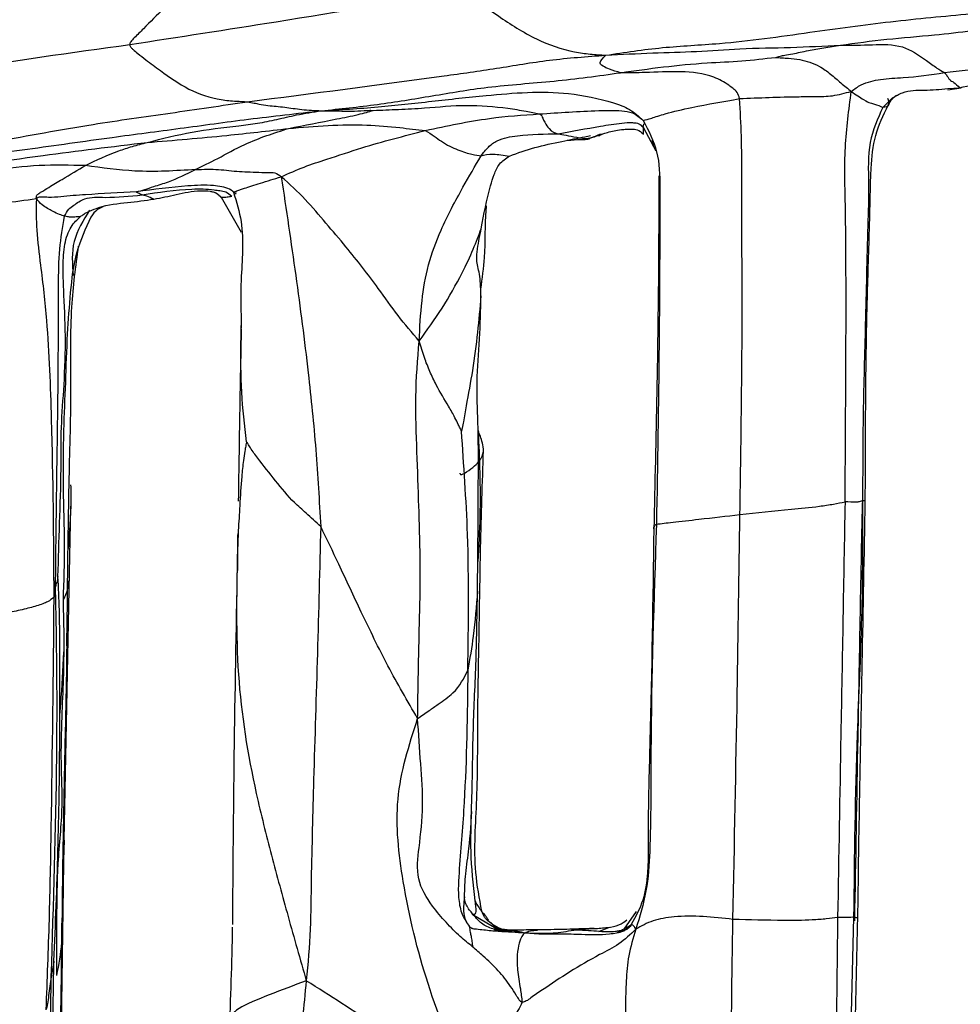
# Model space of a CAD drawing. Units: millimetres. Extents: x -1122 to 1820, y -1231 to 1748.
# Drawn here: x -1 to 25, y 537 to 564 of the extents above; entities that cross this region are included whole.
import ezdxf

# ---------------------------------------------------------------- set-up
doc = ezdxf.new("R2010")
doc.units = ezdxf.units.MM

msp = doc.modelspace()

# ---------------------------------------------------------------- linework, layer by layer
at = {"color": 7, "linetype": 'Continuous', "lineweight": 25}
for p, q in [((24.706, 561.877), (25.026, 561.898)), ((24.709, 561.84), (25.07, 561.9)), ((22.937, 561.365), (23.199, 561.627)), ((16.41, 560.808), (16.746, 560.177)), ((16.639, 560.468), (16.695, 560.325)), ((4.892, 558.913), (5.437, 557.961)), ((22.443, 550.63), (22.385, 550.627)), ((0.614, 541.374), (0.795, 550.485)), ((5.35, 549.733), (5.337, 549.185)), ((5.337, 549.185), (5.338, 548.732)), ((0.685, 546.711), (0.681, 546.467)), ((0.491, 532.393), (0.614, 541.375)), ((0.614, 541.378), (0.556, 539.762)), ((0.556, 539.762), (0.555, 539.42)), ((11.739, 539.357), (12.489, 538.907)), ((16.209, 539.427), (15.873, 538.948)), ((22.139, 539.271), (22.013, 534.436)), ((15.19, 538.886), (15.486, 539.005)), ((15.692, 538.853), (15.749, 538.869))]:
    msp.add_line(p, q, dxfattribs=at)
for points, knots in [([(4.682, 565.333), (4.225, 564.913), (3.568, 564.31), (2.878, 563.612), (2.576, 563.309), (2.447, 563.188), (2.411, 563.128), (2.4, 563.099), (2.4, 563.08), (2.4, 563.071)], [0, 0, 0, 0, 0.568986, 0.817956, 0.928094, 0.973719, 0.98351, 0.992137, 1, 1, 1, 1]), ([(11.511, 564.526), (9.802, 564.244), (6.747, 563.74), (3.729, 563.275), (2.4, 563.071)], [0, 0, 0, 0, 0.559608, 1, 1, 1, 1]), ([(11.511, 564.526), (11.82, 564.303), (12.443, 563.853), (13.419, 563.219), (14.312, 562.898), (14.961, 562.815), (15.241, 562.797), (15.383, 562.787)], [0, 0, 0, 0, 0.277555, 0.558506, 0.803341, 0.899784, 1, 1, 1, 1]), ([(15.383, 562.787), (15.896, 562.865), (16.915, 563.021), (18.775, 563.101), (20.856, 563.403), (23.153, 563.72), (24.609, 563.853), (25.337, 563.919)], [0, 0, 0, 0, 0.15829, 0.31458, 0.56001, 0.780136, 1, 1, 1, 1]), ([(21.78, 563.061), (22.199, 563.119), (23.039, 563.235), (24.599, 563.352), (25.718, 563.502), (26.403, 563.594)], [0, 0, 0, 0, 0.2783437, 0.5585533, 1, 1, 1, 1]), ([(2.4, 563.071), (0.805, 562.847), (-2.043, 562.449), (-4.846, 561.974), (-6.079, 561.766)], [0, 0, 0, 0, 0.5601, 1, 1, 1, 1]), ([(2.4, 563.071), (2.404, 563.058), (2.411, 563.031), (2.444, 562.986), (2.513, 562.919), (2.651, 562.812), (2.894, 562.62), (3.34, 562.289), (3.983, 561.829), (4.727, 561.579), (5.274, 561.535), (5.506, 561.523), (5.605, 561.518)], [0, 0, 0, 0, 0.010248, 0.022388, 0.045289, 0.091468, 0.17167, 0.309342, 0.559394, 0.805775, 0.917037, 1, 1, 1, 1]), ([(15.383, 562.787), (15.81, 562.811), (16.634, 562.856), (17.856, 562.882), (19.11, 562.98), (20.425, 562.993), (21.329, 563.039), (21.78, 563.061)], [0, 0, 0, 0, 0.197904, 0.382109, 0.566519, 0.783633, 1, 1, 1, 1]), ([(20.015, 562.729), (20.034, 562.736), (20.073, 562.749), (20.156, 562.769), (20.289, 562.797), (20.533, 562.834), (20.884, 562.912), (21.324, 562.995), (21.628, 563.039), (21.78, 563.061)], [0, 0, 0, 0, 0.039374, 0.084297, 0.164047, 0.303109, 0.552056, 0.775209, 1, 1, 1, 1]), ([(21.78, 563.061), (22.075, 563.063), (22.661, 563.067), (23.441, 563.105), (24.014, 562.736), (24.391, 562.443), (24.548, 562.351), (24.615, 562.312)], [0, 0, 0, 0, 0.283548, 0.565046, 0.808363, 0.918227, 1, 1, 1, 1]), ([(5.605, 561.518), (7.38, 561.747), (9.619, 562.035), (12.402, 562.423), (13.862, 562.679), (14.869, 562.751), (15.383, 562.787)], [0, 0, 0, 0, 0.556451, 0.702034, 0.847752, 1, 1, 1, 1]), ([(15.783, 562.309), (15.68, 562.338), (15.495, 562.39), (15.239, 562.522), (15.205, 562.604), (15.313, 562.715), (15.383, 562.787)], [0, 0, 0, 0, 0.173864, 0.311002, 0.555451, 1, 1, 1, 1]), ([(15.783, 562.309), (16.171, 562.365), (16.943, 562.475), (18.053, 562.581), (19.082, 562.623), (19.706, 562.694), (20.015, 562.729)], [0, 0, 0, 0, 0.28348, 0.564471, 0.784549, 1, 1, 1, 1]), ([(20.015, 562.729), (20.042, 562.727), (20.098, 562.722), (20.214, 562.714), (20.405, 562.702), (20.745, 562.669), (21.149, 562.541), (21.514, 562.278), (21.801, 562.018), (21.982, 561.875), (22.076, 561.801)], [0, 0, 0, 0, 0.037461, 0.080333, 0.159151, 0.300292, 0.545245, 0.691662, 0.840795, 1, 1, 1, 1]), ([(24.615, 562.312), (25.045, 562.367), (25.687, 562.448), (26.422, 562.462), (26.741, 562.332), (26.929, 562.225), (27.014, 562.101), (27.059, 562.036)], [0, 0, 0, 0, 0.496694, 0.74244, 0.824642, 0.906518, 1, 1, 1, 1]), ([(7.626, 561.272), (8.133, 561.324), (9.124, 561.428), (10.647, 561.677), (12.245, 561.953), (13.958, 562.059), (15.177, 562.226), (15.783, 562.309)], [0, 0, 0, 0, 0.19475, 0.380506, 0.566154, 0.784486, 1, 1, 1, 1]), ([(19.029, 561.603), (19.011, 561.664), (18.979, 561.774), (18.856, 561.88), (18.656, 562.029), (18.197, 562.282), (17.381, 562.36), (16.513, 562.307), (16.005, 562.308), (15.783, 562.309)], [0, 0, 0, 0, 0.049659, 0.090494, 0.130879, 0.253878, 0.502923, 0.783089, 1, 1, 1, 1]), ([(22.076, 561.801), (22.163, 561.867), (22.328, 561.991), (22.609, 562.074), (22.992, 562.16), (23.655, 562.167), (24.24, 562.256), (24.615, 562.312)], [0, 0, 0, 0, 0.116096, 0.218846, 0.321639, 0.56501, 1, 1, 1, 1]), ([(24.615, 562.312), (24.641, 562.283), (24.693, 562.224), (24.73, 562.15), (24.804, 562.076), (24.893, 562.049), (24.974, 561.957), (25.026, 561.898)], [0, 0, 0, 0, 0.084252, 0.172156, 0.310668, 0.558571, 1, 1, 1, 1]), ([(25.026, 561.898), (25.569, 562.03), (26.203, 562.184), (26.858, 562.116), (26.986, 562.076), (27.05, 562.053), (27.121, 561.996), (27.153, 561.932), (27.172, 561.895)], [0, 0, 0, 0, 0.736744, 0.859116, 0.889501, 0.920001, 0.95324, 1, 1, 1, 1]), ([(7.626, 561.272), (8.14, 561.302), (9.133, 561.362), (10.636, 561.532), (12.36, 561.722), (14.044, 561.852), (15.352, 561.575), (16.042, 561.336), (16.282, 561.118), (16.401, 561.011)], [0, 0, 0, 0, 0.177102, 0.342326, 0.50795, 0.756305, 0.894265, 0.947641, 1, 1, 1, 1]), ([(19.029, 561.603), (19.565, 561.627), (20.24, 561.658), (21.091, 561.658), (21.58, 561.665), (21.906, 561.754), (22.076, 561.801)], [0, 0, 0, 0, 0.554675, 0.699172, 0.842848, 1, 1, 1, 1]), ([(21.905, 550.605), (21.921, 552.722), (21.942, 555.394), (21.923, 558.604), (21.871, 560.275), (22.008, 561.298), (22.076, 561.801)], [0, 0, 0, 0, 0.562793, 0.710251, 0.857832, 1, 1, 1, 1]), ([(22.076, 561.801), (22.199, 561.716), (22.433, 561.554), (22.604, 561.479), (22.752, 561.443), (22.861, 561.397), (22.937, 561.365)], [0, 0, 0, 0, 0.201131, 0.384121, 0.568048, 1, 1, 1, 1]), ([(23.084, 561.423), (23.12, 561.489), (23.191, 561.621), (23.275, 561.671), (23.316, 561.695)], [0, 0, 0, 0, 0.507204, 1, 1, 1, 1]), ([(23.199, 561.627), (23.288, 561.678), (23.464, 561.778), (23.763, 561.839), (24.178, 561.827), (24.493, 561.856), (24.706, 561.877)], [0, 0, 0, 0, 0.197043, 0.39197, 0.588601, 1, 1, 1, 1]), ([(-3.863, 560.014), (-2.992, 560.151), (-1.247, 560.426), (1.201, 560.887), (3.512, 561.207), (4.907, 561.415), (5.605, 561.518)], [0, 0, 0, 0, 0.279478, 0.559813, 0.779907, 1, 1, 1, 1]), ([(5.605, 561.518), (5.672, 561.507), (5.793, 561.487), (5.962, 561.442), (6.235, 561.403), (6.601, 561.382), (7.094, 561.296), (7.446, 561.28), (7.626, 561.272)], [0, 0, 0, 0, 0.093232, 0.169788, 0.306438, 0.551153, 0.769508, 1, 1, 1, 1]), ([(9.041, 561.281), (9.27, 561.29), (9.736, 561.309), (10.58, 561.352), (11.58, 561.456), (12.51, 561.376), (13.161, 561.271), (13.449, 561.211), (13.568, 561.186)], [0, 0, 0, 0, 0.153429, 0.311371, 0.561392, 0.808566, 0.920451, 1, 1, 1, 1]), ([(16.401, 561.011), (16.468, 561.027), (16.602, 561.059), (17.071, 561.218), (17.927, 561.41), (18.599, 561.528), (19.029, 561.603)], [0, 0, 0, 0, 0.156321, 0.311947, 0.558832, 1, 1, 1, 1]), ([(19.04, 550.255), (19.073, 552.387), (19.12, 555.456), (19.081, 558.898), (19.094, 560.548), (19.05, 561.261), (19.029, 561.603)], [0, 0, 0, 0, 0.563986, 0.812129, 0.909616, 1, 1, 1, 1]), ([(22.458, 550.63), (22.461, 551.772), (22.465, 553.32), (22.491, 555.199), (22.521, 556.54), (22.575, 557.973), (22.597, 559.481), (22.687, 560.609), (22.952, 561.151), (23.084, 561.423)], [0, 0, 0, 0, 0.31088, 0.42131, 0.502688, 0.693826, 0.836237, 0.918189, 1, 1, 1, 1]), ([(23.066, 561.613), (23.082, 561.552), (23.13, 561.371), (23.014, 561.367), (22.937, 561.365)], [0, 0, 0, 0, 0.332825, 1, 1, 1, 1]), ([(-4.893, 559.49), (-4.149, 559.634), (-2.673, 559.92), (-0.398, 560.218), (1.751, 560.529), (3.772, 560.79), (5.66, 561.053), (6.962, 561.198), (7.626, 561.272)], [0, 0, 0, 0, 0.1881, 0.372912, 0.557804, 0.703127, 0.848458, 1, 1, 1, 1]), ([(2.88, 560.409), (3.284, 560.511), (4.094, 560.717), (5.103, 560.833), (5.885, 560.923), (6.416, 561.034), (6.985, 561.174), (7.399, 561.237), (7.626, 561.272)], [0, 0, 0, 0, 0.272115, 0.545614, 0.652701, 0.759467, 0.868051, 1, 1, 1, 1]), ([(6.733, 560.79), (7.168, 560.876), (7.796, 561), (8.513, 561.139), (8.844, 561.224), (8.98, 561.263), (9.041, 561.281)], [0, 0, 0, 0, 0.569609, 0.820936, 0.919472, 1, 1, 1, 1]), ([(7.626, 561.272), (7.707, 561.272), (7.86, 561.272), (8.135, 561.266), (8.445, 561.257), (8.728, 561.276), (8.916, 561.285), (8.997, 561.284), (9.028, 561.283), (9.037, 561.282), (9.04, 561.281), (9.041, 561.281)], [0, 0, 0, 0, 0.172057, 0.328951, 0.575396, 0.819709, 0.930957, 0.978156, 0.992946, 0.997038, 1, 1, 1, 1]), ([(10.461, 560.733), (11.046, 560.859), (12.09, 561.084), (13.117, 561.155), (13.568, 561.186)], [0, 0, 0, 0, 0.55975, 1, 1, 1, 1]), ([(13.568, 561.186), (14.107, 561.221), (14.752, 561.263), (15.506, 561.287), (15.818, 561.275), (16.134, 561.237), (16.307, 561.09), (16.401, 561.011)], [0, 0, 0, 0, 0.552343, 0.660728, 0.76817, 0.873846, 1, 1, 1, 1]), ([(13.568, 561.186), (13.577, 561.182), (13.594, 561.176), (13.62, 561.156), (13.643, 561.118), (13.667, 561.047), (13.735, 560.92), (13.875, 560.71), (13.999, 560.668), (14.082, 560.641)], [0, 0, 0, 0, 0.016007, 0.030282, 0.059284, 0.121827, 0.247055, 0.498515, 1, 1, 1, 1]), ([(22.937, 561.365), (22.798, 561.053), (22.506, 560.396), (22.561, 559.271), (22.507, 557.625), (22.466, 555.541), (22.388, 553.038), (22.386, 551.43), (22.385, 550.627)], [0, 0, 0, 0, 0.095492, 0.200675, 0.306826, 0.55581, 0.778195, 1, 1, 1, 1]), ([(6.733, 560.79), (7.453, 560.85), (8.49, 560.936), (9.7, 560.822), (10.23, 560.76), (10.461, 560.733)], [0, 0, 0, 0, 0.56192, 0.808973, 1, 1, 1, 1]), ([(14.082, 560.641), (14.466, 560.714), (15.043, 560.824), (15.718, 560.93), (16.036, 560.958), (16.177, 560.944), (16.249, 560.934), (16.333, 560.894), (16.382, 560.84), (16.41, 560.808)], [0, 0, 0, 0, 0.490648, 0.736971, 0.858826, 0.889046, 0.919462, 0.953238, 1, 1, 1, 1]), ([(16.41, 560.808), (16.402, 560.819), (16.391, 560.835), (16.43, 560.909), (16.434, 560.925), (16.435, 560.927)], [0, 0, 0, 0, 0.634462, 0.952562, 1, 1, 1, 1]), ([(16.401, 561.011), (16.547, 560.731), (16.844, 560.16), (16.859, 558.987), (16.852, 557.241), (16.834, 554.167), (16.791, 551.626), (16.764, 549.997)], [0, 0, 0, 0, 0.083834, 0.171171, 0.310221, 0.557869, 1, 1, 1, 1]), ([(2.88, 560.409), (3.605, 560.468), (4.899, 560.574), (6.173, 560.724), (6.733, 560.79)], [0, 0, 0, 0, 0.560654, 1, 1, 1, 1]), ([(4.197, 559.669), (4.389, 559.762), (4.771, 559.949), (5.688, 560.458), (6.336, 560.664), (6.733, 560.79)], [0, 0, 0, 0, 0.280697, 0.559471, 1, 1, 1, 1]), ([(6.534, 559.472), (6.741, 559.565), (7.151, 559.749), (7.893, 559.985), (8.977, 560.355), (9.881, 560.585), (10.461, 560.733)], [0, 0, 0, 0, 0.159579, 0.316179, 0.561664, 1, 1, 1, 1]), ([(10.461, 560.733), (10.543, 560.683), (10.69, 560.592), (10.905, 560.433), (11.127, 560.302), (11.425, 560.169), (11.759, 560.07), (11.907, 560.05), (11.981, 560.04)], [0, 0, 0, 0, 0.143035, 0.256205, 0.380062, 0.502636, 0.75196, 1, 1, 1, 1]), ([(11.981, 560.04), (12.043, 560.124), (12.165, 560.288), (12.494, 560.522), (13.179, 560.636), (13.719, 560.639), (14.082, 560.641)], [0, 0, 0, 0, 0.129617, 0.253819, 0.499314, 1, 1, 1, 1]), ([(12.755, 560.038), (12.983, 560.121), (13.447, 560.289), (14.153, 560.425), (14.675, 560.542), (14.916, 560.586), (14.969, 560.596)], [0, 0, 0, 0, 0.3128052, 0.6367852, 0.9192956, 1, 1, 1, 1]), ([(14.082, 560.641), (14.219, 560.617), (14.41, 560.583), (14.909, 560.49), (15.113, 560.587), (15.215, 560.635)], [0, 0, 0, 0, 0.560331, 0.778684, 1, 1, 1, 1]), ([(14.967, 560.53), (14.988, 560.537), (15.027, 560.55), (15.088, 560.569), (15.163, 560.591), (15.195, 560.597), (15.215, 560.601)], [0, 0, 0, 0, 0.172449, 0.311419, 0.558918, 1, 1, 1, 1]), ([(15.215, 560.635), (15.243, 560.635), (15.3, 560.635), (15.237, 560.604), (15.161, 560.589), (15.418, 560.687), (15.71, 560.752), (15.946, 560.772), (16.089, 560.768), (16.26, 560.769), (16.353, 560.685), (16.406, 560.636)], [0, 0, 0, 0, 0.0919, 0.185522, 0.366977, 0.544536, 0.7308, 0.792449, 0.853855, 0.915299, 1, 1, 1, 1]), ([(16.406, 560.636), (16.406, 560.666), (16.407, 560.719), (16.409, 560.781), (16.41, 560.808)], [0, 0, 0, 0, 0.559323, 1, 1, 1, 1]), ([(-3.342, 559.542), (-2.234, 559.719), (-0.253, 560.035), (1.922, 560.294), (2.88, 560.409)], [0, 0, 0, 0, 0.559596, 1, 1, 1, 1]), ([(1.193, 559.777), (1.492, 559.922), (1.909, 560.124), (2.473, 560.301), (2.743, 560.373), (2.88, 560.409)], [0, 0, 0, 0, 0.555922, 0.774626, 1, 1, 1, 1]), ([(14.328, 560.466), (14.458, 560.476), (14.656, 560.492), (14.834, 560.489), (14.931, 560.509), (14.955, 560.523), (14.967, 560.53)], [0, 0, 0, 0, 0.483614, 0.739744, 0.871194, 1, 1, 1, 1]), ([(10.292, 554.99), (10.312, 555.357), (10.349, 556.057), (10.518, 557.079), (10.905, 558.11), (11.446, 559.124), (11.817, 559.76), (11.981, 560.04)], [0, 0, 0, 0, 0.201938, 0.3852812, 0.5708481, 0.8106946, 1, 1, 1, 1]), ([(11.981, 560.04), (12.074, 560.067), (12.242, 560.114), (12.598, 560.061), (12.755, 560.038)], [0, 0, 0, 0, 0.56085, 1, 1, 1, 1]), ([(11.984, 558.054), (12.059, 558.448), (12.153, 558.944), (12.332, 559.533), (12.463, 559.838), (12.656, 559.97), (12.755, 560.038)], [0, 0, 0, 0, 0.5573615, 0.7039885, 0.8485848, 1, 1, 1, 1]), ([(1.193, 559.777), (0.771, 559.786), (-0.076, 559.805), (-1.558, 559.624), (-2.46, 559.493), (-3.011, 559.413)], [0, 0, 0, 0, 0.27917, 0.559852, 1, 1, 1, 1]), ([(-0.144, 558.869), (-0.145, 558.885), (-0.147, 558.914), (-0.139, 558.951), (-0.122, 558.98), (-0.079, 559.02), (0.033, 559.081), (0.257, 559.224), (0.687, 559.479), (0.99, 559.657), (1.193, 559.777)], [0, 0, 0, 0, 0.025706, 0.045874, 0.062918, 0.078728, 0.140791, 0.264053, 0.508866, 1, 1, 1, 1]), ([(4.197, 559.669), (3.65, 559.634), (2.672, 559.572), (1.645, 559.714), (1.193, 559.777)], [0, 0, 0, 0, 0.559315, 1, 1, 1, 1]), ([(2.588, 559.061), (2.662, 559.081), (2.815, 559.121), (3.104, 559.223), (3.56, 559.355), (3.948, 559.546), (4.197, 559.669)], [0, 0, 0, 0, 0.150399, 0.308423, 0.556803, 1, 1, 1, 1]), ([(4.197, 559.669), (4.415, 559.675), (4.849, 559.688), (5.34, 559.603), (5.843, 559.603), (6.181, 559.582), (6.369, 559.598), (6.477, 559.516), (6.534, 559.472)], [0, 0, 0, 0, 0.277561, 0.555077, 0.798957, 0.863907, 0.928382, 1, 1, 1, 1]), ([(16.827, 559.495), (16.826, 558.765), (16.822, 555.536), (16.748, 552.341), (16.692, 549.868)], [0, 0, 0, 0, 0.226046, 1, 1, 1, 1]), ([(5.302, 558.998), (5.246, 559.048), (5.14, 559.142), (4.91, 559.202), (4.536, 559.253), (3.755, 559.218), (3.054, 559.124), (2.588, 559.061)], [0, 0, 0, 0, 0.0892251, 0.1703134, 0.2527936, 0.5020224, 1, 1, 1, 1]), ([(5.238, 559.052), (5.239, 559.055), (5.241, 559.06), (5.505, 559.15), (5.966, 559.3), (6.34, 559.413), (6.534, 559.472)], [0, 0, 0, 0, 0.226884, 0.469991, 0.724946, 1, 1, 1, 1]), ([(10.292, 554.99), (10.097, 555.219), (9.703, 555.682), (9.085, 556.571), (8.427, 557.412), (7.749, 558.208), (7.188, 558.879), (6.757, 559.27), (6.534, 559.472)], [0, 0, 0, 0, 0.152131, 0.3078443, 0.5530057, 0.6988055, 0.8445956, 1, 1, 1, 1]), ([(6.534, 559.472), (6.668, 558.575), (6.934, 556.794), (7.256, 554.312), (7.489, 552.027), (7.569, 550.627), (7.609, 549.928)], [0, 0, 0, 0, 0.282806, 0.561602, 0.780953, 1, 1, 1, 1]), ([(2.588, 559.061), (2.12, 559.036), (1.418, 558.999), (0.636, 558.94), (0.243, 558.9), (0.053, 558.919), (-0.042, 558.92), (-0.1, 558.907), (-0.129, 558.882), (-0.144, 558.869)], [0, 0, 0, 0, 0.501353, 0.752004, 0.876363, 0.938214, 0.958159, 0.977838, 1, 1, 1, 1]), ([(0.626, 558.394), (0.66, 558.463), (0.722, 558.589), (0.874, 558.693), (1.013, 558.795), (1.282, 558.93), (1.892, 558.888), (2.405, 558.943), (2.736, 558.978)], [0, 0, 0, 0, 0.096675, 0.175375, 0.253774, 0.33014, 0.56886, 1, 1, 1, 1]), ([(2.736, 558.978), (2.701, 558.993), (2.658, 559.012), (2.616, 559.035), (2.585, 559.044), (2.587, 559.055), (2.588, 559.061)], [0, 0, 0, 0, 0.547911, 0.691578, 0.83511, 1, 1, 1, 1]), ([(2.736, 558.978), (3.187, 559.048), (3.835, 559.147), (4.556, 559.143), (4.861, 559.091), (5.039, 559.073), (5.131, 558.988), (5.181, 558.941)], [0, 0, 0, 0, 0.551135, 0.792908, 0.856316, 0.919954, 1, 1, 1, 1]), ([(3.057, 558.86), (2.99, 558.89), (2.869, 558.943), (2.777, 558.967), (2.736, 558.978)], [0, 0, 0, 0, 0.558428, 1, 1, 1, 1]), ([(3.057, 558.86), (3.259, 558.9), (3.663, 558.981), (4.164, 559.103), (4.533, 559.089), (4.679, 559.061), (4.792, 559.021), (4.854, 558.955), (4.892, 558.913)], [0, 0, 0, 0, 0.3635433, 0.7251241, 0.8442254, 0.8838317, 0.9275508, 1, 1, 1, 1]), ([(4.903, 558.894), (4.874, 558.925), (4.816, 558.985), (4.757, 559.021), (4.728, 559.039)], [0, 0, 0, 0, 0.502671, 1, 1, 1, 1]), ([(5.314, 559.049), (5.315, 559.051), (5.322, 559.072), (5.2, 559.035), (5.236, 559.052), (5.238, 559.052)], [0, 0, 0, 0, 0.065428, 0.956776, 1, 1, 1, 1]), ([(5.231, 559.051), (5.312, 558.785), (5.547, 558.015), (5.412, 556.727), (5.433, 555.783), (5.442, 555.351)], [0, 0, 0, 0, 0.221342, 0.642804, 1, 1, 1, 1]), ([(-0.144, 558.869), (-0.447, 558.826), (-1.047, 558.741), (-1.965, 558.65), (-2.615, 558.5), (-3.013, 558.408)], [0, 0, 0, 0, 0.28436, 0.562547, 1, 1, 1, 1]), ([(-0.144, 558.869), (-0.148, 558.585), (-0.156, 557.996), (-0.001, 556.879), (0.184, 555.154), (0.301, 552.159), (0.319, 549.621), (0.331, 547.995)], [0, 0, 0, 0, 0.081877, 0.17005, 0.308959, 0.557135, 1, 1, 1, 1]), ([(0.626, 558.394), (0.536, 558.424), (0.423, 558.461), (0.162, 558.605), (0.001, 558.705), (-0.093, 558.812), (-0.144, 558.869)], [0, 0, 0, 0, 0.546018, 0.689241, 0.832923, 1, 1, 1, 1]), ([(1.059, 558.385), (1.086, 558.408), (1.131, 558.445), (1.223, 558.494), (1.357, 558.557), (1.731, 558.71), (2.355, 558.763), (2.824, 558.828), (3.057, 558.86)], [0, 0, 0, 0, 0.071326, 0.115509, 0.154946, 0.272921, 0.638322, 1, 1, 1, 1]), ([(4.892, 558.913), (4.948, 558.915), (5.049, 558.917), (5.141, 558.934), (5.181, 558.941)], [0, 0, 0, 0, 0.561523, 1, 1, 1, 1]), ([(1.308, 558.559), (1.135, 558.283), (0.792, 557.737), (0.835, 557.095), (0.857, 556.779)], [0, 0, 0, 0, 0.506234, 1, 1, 1, 1]), ([(1.668, 558.651), (1.618, 558.63), (1.481, 558.573), (1.396, 558.45), (1.342, 558.371)], [0, 0, 0, 0, 0.3623475, 1, 1, 1, 1]), ([(12.122, 558.683), (12.118, 558.639), (12.076, 558.195), (12.105, 557.431), (12.007, 556.697), (11.968, 556.409)], [0, 0, 0, 0, 0.061855, 0.631515, 1, 1, 1, 1]), ([(0.379, 548.29), (0.389, 549.242), (0.409, 551.145), (0.456, 553.876), (0.459, 555.995), (0.465, 557.473), (0.574, 558.097), (0.626, 558.394)], [0, 0, 0, 0, 0.282611, 0.564728, 0.813639, 0.911244, 1, 1, 1, 1]), ([(0.443, 548.565), (0.459, 549.052), (0.489, 550.026), (0.539, 551.389), (0.522, 552.644), (0.624, 553.843), (0.664, 555.156), (0.61, 556.184), (0.576, 556.995), (0.605, 557.643), (0.789, 558.144), (0.968, 558.304), (1.059, 558.385)], [0, 0, 0, 0, 0.142035, 0.284169, 0.393701, 0.506367, 0.634021, 0.765575, 0.830922, 0.888477, 0.943235, 1, 1, 1, 1]), ([(1.342, 558.371), (1.197, 558.057), (0.894, 557.403), (0.775, 556.308), (0.686, 555.121), (0.649, 553.862), (0.587, 552.463), (0.573, 550.952), (0.635, 549.448), (0.601, 548.432), (0.583, 547.924)], [0, 0, 0, 0, 0.0972737, 0.2026355, 0.3086059, 0.4330039, 0.5565231, 0.7044985, 0.8522995, 1, 1, 1, 1]), ([(1.059, 558.385), (1.006, 558.38), (0.919, 558.373), (0.814, 558.36), (0.702, 558.382), (0.651, 558.39), (0.626, 558.394)], [0, 0, 0, 0, 0.339965, 0.560141, 0.780766, 1, 1, 1, 1]), ([(10.292, 554.99), (10.504, 555.282), (10.925, 555.862), (11.443, 556.78), (11.788, 557.527), (11.918, 557.877), (11.984, 558.054)], [0, 0, 0, 0, 0.285367, 0.565518, 0.77934, 1, 1, 1, 1]), ([(11.977, 556.22), (11.973, 556.358), (11.965, 556.619), (11.927, 556.89), (11.889, 557.018), (11.868, 557.149), (11.862, 557.248), (11.868, 557.378), (11.904, 557.67), (11.948, 557.881), (11.984, 558.054)], [0, 0, 0, 0, 0.180985, 0.342951, 0.521057, 0.581263, 0.634198, 0.684376, 0.741524, 1, 1, 1, 1]), ([(0.707, 548.246), (0.718, 549.243), (0.739, 551.083), (0.821, 553.662), (0.766, 555.806), (0.931, 557.03), (1.005, 557.579)], [0, 0, 0, 0, 0.320135, 0.590387, 0.816165, 1, 1, 1, 1]), ([(11.977, 556.22), (11.92, 555.561), (11.838, 554.616), (11.606, 553.405), (11.514, 552.876), (11.473, 552.655), (11.457, 552.57), (11.45, 552.544), (11.448, 552.536)], [0, 0, 0, 0, 0.573558, 0.823637, 0.934534, 0.979862, 0.993714, 1, 1, 1, 1]), ([(11.883, 548.168), (11.889, 548.686), (11.899, 549.725), (11.908, 551.338), (11.91, 552.651), (11.846, 553.874), (11.957, 555.032), (11.97, 555.827), (11.977, 556.22)], [0, 0, 0, 0, 0.190039, 0.380946, 0.571245, 0.71505, 0.859366, 1, 1, 1, 1]), ([(5.588, 552.242), (5.535, 552.694), (5.43, 553.605), (5.428, 554.741), (5.444, 555.404), (5.45, 555.622)], [0, 0, 0, 0, 0.397107, 0.801473, 1, 1, 1, 1]), ([(5.441, 555.324), (5.428, 554.652), (5.398, 553.065), (5.374, 551.516), (5.361, 550.624)], [0, 0, 0, 0, 0.423719, 1, 1, 1, 1]), ([(10.251, 544.692), (10.261, 545.348), (10.28, 546.639), (10.341, 548.564), (10.292, 550.335), (10.234, 551.969), (10.174, 553.48), (10.252, 554.483), (10.292, 554.99)], [0, 0, 0, 0, 0.191293, 0.376053, 0.561317, 0.706438, 0.851449, 1, 1, 1, 1]), ([(11.448, 552.536), (11.447, 552.537), (11.446, 552.538), (11.443, 552.542), (11.438, 552.55), (11.426, 552.574), (11.4, 552.631), (11.35, 552.742), (11.251, 552.941), (11.049, 553.291), (10.796, 553.708), (10.58, 554.157), (10.424, 554.558), (10.338, 554.839), (10.292, 554.99)], [0, 0, 0, 0, 0.0011682, 0.0027854, 0.0062199, 0.0148037, 0.0360896, 0.082016, 0.1618974, 0.2973991, 0.540065, 0.6861919, 0.8314387, 1, 1, 1, 1]), ([(11.406, 551.382), (11.406, 551.378), (11.408, 551.371), (11.412, 551.361), (11.419, 551.353), (11.43, 551.348), (11.445, 551.348), (11.476, 551.355), (11.684, 551.475), (12.102, 551.824), (12.025, 552.241), (11.942, 552.445), (11.901, 552.547)], [0, 0, 0, 0, 0.003105, 0.005703, 0.008037, 0.011593, 0.015772, 0.020803, 0.040538, 0.229442, 0.613724, 1, 1, 1, 1]), ([(11.619, 546.009), (11.637, 547.25), (11.662, 548.977), (11.543, 551.137), (11.479, 552.073), (11.448, 552.536)], [0, 0, 0, 0, 0.562622, 0.78334, 1, 1, 1, 1]), ([(11.901, 552.547), (11.934, 551.779), (11.984, 550.617), (11.915, 549.389), (11.891, 548.972)], [0, 0, 0, 0, 0.660325, 1, 1, 1, 1]), ([(5.588, 552.242), (5.584, 552.226), (5.575, 552.188), (5.559, 552.101), (5.533, 551.947), (5.493, 551.67), (5.44, 551.18), (5.405, 550.527), (5.359, 549.82), (5.344, 549.396), (5.337, 549.185)], [0, 0, 0, 0, 0.01657, 0.038292, 0.084243, 0.165032, 0.304516, 0.556032, 0.779559, 1, 1, 1, 1]), ([(7.609, 549.928), (7.478, 550.051), (7.242, 550.273), (6.798, 550.649), (6.381, 551.181), (5.971, 551.684), (5.724, 552.021), (5.636, 552.165), (5.602, 552.222), (5.591, 552.238), (5.588, 552.242)], [0, 0, 0, 0, 0.176078, 0.315275, 0.567136, 0.817073, 0.929711, 0.977851, 0.992929, 1, 1, 1, 1]), ([(12.003, 539.433), (11.937, 539.785), (11.75, 540.782), (11.901, 542.587), (11.88, 544.741), (11.933, 547.025), (11.963, 549.457), (12.018, 551.12), (12.048, 551.996)], [0, 0, 0, 0, 0.086864, 0.246014, 0.424438, 0.599386, 0.788806, 1, 1, 1, 1]), ([(0.785, 551.066), (0.786, 551.06), (0.79, 551.047), (0.793, 551.009), (0.796, 550.943), (0.798, 550.815), (0.798, 550.582), (0.786, 550.17), (0.745, 549.735), (0.729, 549.428), (0.724, 549.332)], [0, 0, 0, 0, 0.020524, 0.043432, 0.069533, 0.137179, 0.25603, 0.461709, 0.831157, 1, 1, 1, 1]), ([(22.254, 539.233), (22.269, 540.287), (22.301, 542.578), (22.38, 546.397), (22.431, 549.153), (22.458, 550.63)], [0, 0, 0, 0, 0.283341, 0.616013, 1, 1, 1, 1]), ([(19.04, 550.255), (19.494, 550.305), (20.17, 550.379), (21.067, 550.46), (21.611, 550.543), (21.806, 550.584), (21.905, 550.605)], [0, 0, 0, 0, 0.503717, 0.751557, 0.87466, 1, 1, 1, 1]), ([(21.905, 550.605), (21.867, 548.486), (21.799, 544.703), (21.732, 540.929), (21.703, 539.269)], [0, 0, 0, 0, 0.560003, 1, 1, 1, 1]), ([(22.385, 550.627), (22.359, 550.622), (22.322, 550.614), (22.226, 550.591), (22.011, 550.6), (21.905, 550.605)], [0, 0, 0, 0, 0.561668, 0.782206, 1, 1, 1, 1]), ([(22.385, 550.627), (22.384, 549.567), (22.382, 547.446), (22.187, 543.664), (22.158, 540.937), (22.139, 539.271)], [0, 0, 0, 0, 0.280061, 0.560131, 1, 1, 1, 1]), ([(22.372, 550.575), (22.331, 548.446), (22.259, 544.644), (22.192, 540.846), (22.162, 539.175)], [0, 0, 0, 0, 0.560046, 1, 1, 1, 1]), ([(16.764, 549.997), (16.896, 550.012), (17.166, 550.042), (18.08, 550.147), (18.676, 550.214), (19.04, 550.255)], [0, 0, 0, 0, 0.273456, 0.556182, 1, 1, 1, 1]), ([(18.848, 539.213), (18.89, 541.272), (18.964, 544.949), (19.017, 548.634), (19.04, 550.255)], [0, 0, 0, 0, 0.5599725, 1, 1, 1, 1]), ([(7.609, 549.928), (7.58, 548.775), (7.523, 546.471), (7.432, 543.718), (7.381, 541.664), (7.343, 540.308), (7.343, 538.925), (7.259, 538.008), (7.216, 537.539)], [0, 0, 0, 0, 0.278456, 0.556662, 0.665999, 0.775404, 0.885038, 1, 1, 1, 1]), ([(10.251, 544.692), (9.975, 545.17), (9.425, 546.124), (8.74, 547.536), (8.148, 548.813), (7.774, 549.588), (7.609, 549.928)], [0, 0, 0, 0, 0.280826, 0.560487, 0.807152, 1, 1, 1, 1]), ([(16.692, 549.868), (16.664, 547.938), (16.626, 545.264), (16.526, 542.121), (16.555, 540.696), (16.436, 539.721), (16.194, 539.289), (16.073, 539.074)], [0, 0, 0, 0, 0.527742, 0.731458, 0.859685, 0.930045, 1, 1, 1, 1]), ([(16.764, 549.997), (16.694, 547.923), (16.594, 544.94), (16.619, 541.618), (16.519, 539.984), (16.306, 539.291), (16.199, 538.945)], [0, 0, 0, 0, 0.55948, 0.805024, 0.902538, 1, 1, 1, 1]), ([(16.692, 549.868), (16.692, 549.868), (16.688, 549.888), (16.7, 549.936), (16.742, 549.976), (16.764, 549.997)], [0, 0, 0, 0, 0.002447, 0.494468, 1, 1, 1, 1]), ([(5.345, 549.743), (5.343, 549.601), (5.338, 549.318), (5.333, 549.04), (5.331, 548.901)], [0, 0, 0, 0, 0.50047, 1, 1, 1, 1]), ([(5.337, 549.185), (5.314, 548.088), (5.267, 545.898), (5.707, 543.144), (6.263, 540.963), (6.723, 539.262), (7.049, 538.123), (7.216, 537.539)], [0, 0, 0, 0, 0.277924, 0.555222, 0.700877, 0.846481, 1, 1, 1, 1]), ([(5.331, 548.82), (5.299, 547.095), (5.236, 543.771), (5.212, 540.598), (5.2, 539.071)], [0, 0, 0, 0, 0.519017, 1, 1, 1, 1]), ([(0.336, 538.071), (0.377, 539.082), (0.458, 541.104), (0.499, 543.936), (0.499, 546.231), (0.49, 547.657), (0.459, 548.262), (0.443, 548.565)], [0, 0, 0, 0, 0.280303, 0.560688, 0.807009, 0.903559, 1, 1, 1, 1]), ([(0.443, 548.565), (0.433, 548.51), (0.419, 548.431), (0.391, 548.345), (0.383, 548.307), (0.379, 548.29)], [0, 0, 0, 0, 0.5627711, 0.8092491, 1, 1, 1, 1]), ([(0.261, 537.643), (0.326, 539.648), (0.416, 542.44), (0.423, 545.983), (0.394, 547.521), (0.379, 548.29)], [0, 0, 0, 0, 0.559975, 0.779977, 1, 1, 1, 1]), ([(0.379, 548.29), (0.374, 548.267), (0.366, 548.227), (0.355, 548.153), (0.346, 548.092), (0.341, 548.043), (0.342, 548.022), (0.342, 548.013), (0.341, 548.009), (0.338, 548.002), (0.334, 547.998), (0.331, 547.995)], [0, 0, 0, 0, 0.216131, 0.385993, 0.688144, 0.784019, 0.859257, 0.872441, 0.889374, 0.912101, 1, 1, 1, 1]), ([(0.71, 548.446), (0.711, 548.418), (0.715, 548.342), (0.71, 548.214), (0.645, 548.05), (0.607, 547.973), (0.583, 547.924)], [0, 0, 0, 0, 0.102462, 0.270943, 0.534302, 1, 1, 1, 1]), ([(0.684, 546.675), (0.688, 546.885), (0.698, 547.393), (0.704, 547.93), (0.707, 548.246)], [0, 0, 0, 0, 0.411652, 1, 1, 1, 1]), ([(0.331, 547.995), (0.282, 547.956), (0.18, 547.875), (-0.106, 547.769), (-0.529, 547.657), (-1.133, 547.534), (-1.778, 547.416), (-2.271, 547.321), (-2.515, 547.274)], [0, 0, 0, 0, 0.121296, 0.250187, 0.368596, 0.491169, 0.74929, 1, 1, 1, 1]), ([(0.331, 547.995), (0.309, 545.892), (0.278, 542.961), (0.209, 539.208), (0.145, 537.565), (0.113, 536.743)], [0, 0, 0, 0, 0.559652, 0.779908, 1, 1, 1, 1]), ([(11.531, 539.828), (11.537, 540.042), (11.552, 540.503), (11.683, 541.256), (11.745, 542.615), (11.753, 544.32), (11.855, 546.293), (11.874, 547.542), (11.883, 548.168)], [0, 0, 0, 0, 0.076324, 0.164164, 0.30237, 0.552571, 0.775806, 1, 1, 1, 1]), ([(11.883, 548.168), (11.851, 547.757), (11.794, 547.022), (11.673, 546.319), (11.619, 546.009)], [0, 0, 0, 0, 0.560185, 1, 1, 1, 1]), ([(0.583, 547.924), (0.593, 547.556), (0.611, 546.815), (0.592, 545.79), (0.543, 544.686), (0.511, 543.452), (0.587, 542.231), (0.413, 540.73), (0.408, 539.205), (0.404, 538.189), (0.402, 537.678)], [0, 0, 0, 0, 0.104603, 0.21025, 0.313154, 0.432058, 0.553866, 0.70294, 0.850463, 1, 1, 1, 1]), ([(0.596, 546.51), (0.572, 546.038), (0.543, 545.48), (0.5, 544.922), (0.494, 544.835)], [0, 0, 0, 0, 0.844986, 1, 1, 1, 1]), ([(0.681, 546.467), (0.68, 546.331), (0.667, 545.379), (0.611, 543.161), (0.577, 541.051), (0.556, 539.762)], [0, 0, 0, 0, 0.060811, 0.426062, 1, 1, 1, 1]), ([(10.251, 544.692), (10.356, 544.765), (10.54, 544.892), (10.87, 545.126), (11.354, 545.457), (11.516, 545.794), (11.619, 546.009)], [0, 0, 0, 0, 0.186691, 0.325221, 0.569146, 1, 1, 1, 1]), ([(11.619, 546.009), (11.604, 544.805), (11.582, 542.997), (11.411, 540.914), (11.332, 539.849), (11.46, 539.308), (11.595, 539.116), (11.658, 539.026)], [0, 0, 0, 0, 0.5077206, 0.7620257, 0.887413, 0.9470881, 1, 1, 1, 1]), ([(11.588, 534.717), (11.212, 535.624), (10.47, 537.414), (9.843, 540.031), (9.562, 542.542), (10.019, 543.968), (10.251, 544.692)], [0, 0, 0, 0, 0.283371, 0.559369, 0.776135, 1, 1, 1, 1]), ([(11.75, 538.468), (11.637, 538.554), (11.4, 538.738), (11.022, 539.133), (10.593, 539.63), (10.19, 540.311), (10.303, 541.277), (10.424, 542.306), (10.331, 543.488), (10.278, 544.28), (10.251, 544.692)], [0, 0, 0, 0, 0.0735992, 0.1555312, 0.2392291, 0.3601743, 0.4841126, 0.6522729, 0.8192615, 1, 1, 1, 1]), ([(11.716, 542.153), (11.702, 541.79), (11.672, 540.976), (11.762, 540.17), (11.812, 539.723)], [0, 0, 0, 0, 0.445882, 1, 1, 1, 1]), ([(11.531, 539.828), (11.508, 539.647), (11.468, 539.326), (11.6, 539.117), (11.658, 539.026)], [0, 0, 0, 0, 0.564571, 1, 1, 1, 1]), ([(11.632, 539.525), (11.624, 539.534), (11.61, 539.551), (11.572, 539.633), (11.548, 539.683), (11.537, 539.731), (11.532, 539.774), (11.531, 539.808), (11.531, 539.828)], [0, 0, 0, 0, 0.351225, 0.575838, 0.753263, 0.807957, 0.885059, 1, 1, 1, 1]), ([(11.812, 539.723), (11.817, 539.682), (11.825, 539.621), (11.835, 539.527), (11.836, 539.479), (11.833, 539.375), (11.807, 539.336), (11.784, 539.345), (11.779, 539.347)], [0, 0, 0, 0, 0.135516, 0.199842, 0.327928, 0.427303, 0.877746, 1, 1, 1, 1]), ([(11.812, 539.723), (11.861, 539.634), (11.95, 539.476), (12.069, 539.347), (12.121, 539.29)], [0, 0, 0, 0, 0.560834, 1, 1, 1, 1]), ([(0.555, 539.42), (0.555, 539.311), (0.556, 539.157), (0.551, 539.009), (0.55, 538.967)], [0, 0, 0, 0, 0.712244, 1, 1, 1, 1]), ([(12.658, 538.887), (12.538, 538.904), (12.305, 538.935), (11.996, 539.082), (11.794, 539.304), (11.683, 539.448), (11.632, 539.514)], [0, 0, 0, 0, 0.289275, 0.562147, 0.799241, 1, 1, 1, 1]), ([(12.285, 539.087), (12.259, 539.103), (12.208, 539.135), (12.137, 539.197), (12.054, 539.292), (12.023, 539.377), (12.003, 539.433)], [0, 0, 0, 0, 0.208264, 0.403994, 0.609091, 1, 1, 1, 1]), ([(0.549, 539.257), (0.53, 537.76), (0.507, 535.935), (0.474, 533.76), (0.469, 532.769), (0.459, 531.732), (0.443, 531.026), (0.435, 530.65)], [0, 0, 0, 0, 0.525647, 0.64051, 0.755302, 0.869813, 1, 1, 1, 1]), ([(12.121, 539.29), (12.145, 539.243), (12.191, 539.154), (12.229, 539.143), (12.258, 539.115), (12.275, 539.097), (12.28, 539.092)], [0, 0, 0, 0, 0.310526, 0.589428, 0.871292, 1, 1, 1, 1]), ([(12.28, 539.092), (12.301, 539.068), (12.382, 538.979), (12.546, 538.916), (12.781, 538.928), (12.976, 538.894), (13.114, 538.863), (13.186, 538.847)], [0, 0, 0, 0, 0.104614, 0.396939, 0.592616, 0.787661, 1, 1, 1, 1]), ([(13.517, 538.929), (13.458, 538.928), (13.211, 538.924), (12.894, 538.919), (12.51, 538.929), (12.364, 539.032), (12.285, 539.087)], [0, 0, 0, 0, 0.106774, 0.445518, 0.701741, 1, 1, 1, 1]), ([(14.51, 538.92), (14.499, 538.919), (14.481, 538.918), (14.46, 538.918), (14.45, 538.918), (14.45, 538.92), (14.466, 538.923), (14.494, 538.927), (14.679, 538.951), (15.021, 538.958), (15.403, 538.985), (15.725, 539.034), (15.888, 539.147), (15.959, 539.197)], [0, 0, 0, 0, 0.022173, 0.039636, 0.053782, 0.066493, 0.084352, 0.105545, 0.130628, 0.443609, 0.674648, 0.857732, 1, 1, 1, 1]), ([(18.848, 539.213), (18.307, 539.272), (17.554, 539.354), (16.631, 539.191), (16.347, 539.029), (16.199, 538.945)], [0, 0, 0, 0, 0.552933, 0.76787, 1, 1, 1, 1]), ([(18.898, 528.603), (18.876, 529.283), (18.834, 530.621), (18.799, 532.617), (18.791, 535.475), (18.825, 537.671), (18.848, 539.213)], [0, 0, 0, 0, 0.19217, 0.377706, 0.563152, 1, 1, 1, 1]), ([(21.703, 539.269), (21.607, 539.253), (21.417, 539.223), (20.874, 539.185), (19.974, 539.18), (19.3, 539.2), (18.848, 539.213)], [0, 0, 0, 0, 0.124754, 0.247787, 0.49527, 1, 1, 1, 1]), ([(21.703, 539.269), (21.676, 537.155), (21.628, 533.38), (21.617, 529.612), (21.612, 527.955)], [0, 0, 0, 0, 0.560023, 1, 1, 1, 1]), ([(22.139, 539.271), (22.132, 539.27), (22.121, 539.269), (21.985, 539.269), (21.797, 539.269), (21.703, 539.269)], [0, 0, 0, 0, 0.563206, 0.782169, 1, 1, 1, 1]), ([(22.073, 527.872), (22.084, 529.527), (22.11, 533.328), (22.202, 537.102), (22.254, 539.233)], [0, 0, 0, 0, 0.435275, 1, 1, 1, 1]), ([(22.251, 539.232), (22.252, 539.234), (22.256, 539.24), (22.227, 539.258), (22.174, 539.266), (22.139, 539.271)], [0, 0, 0, 0, 0.091543, 0.417878, 1, 1, 1, 1]), ([(0.55, 538.967), (0.549, 538.838), (0.544, 538.404), (0.461, 537.978), (0.402, 537.678)], [0, 0, 0, 0, 0.2950432, 1, 1, 1, 1]), ([(5.199, 539), (5.188, 538.511), (5.166, 537.543), (5.127, 536.579), (5.108, 536.101)], [0, 0, 0, 0, 0.505227, 1, 1, 1, 1]), ([(11.658, 539.026), (11.667, 538.971), (11.682, 538.874), (11.711, 538.752), (11.728, 538.64), (11.738, 538.546), (11.747, 538.501), (11.751, 538.48), (11.751, 538.472), (11.751, 538.469), (11.75, 538.468), (11.75, 538.468), (11.75, 538.468)], [0, 0, 0, 0, 0.288955, 0.515105, 0.772501, 0.900679, 0.96235, 0.987248, 0.99614, 0.997716, 0.998983, 1, 1, 1, 1]), ([(11.658, 539.026), (11.667, 539.017), (11.682, 539), (11.709, 538.981), (11.735, 538.969), (11.784, 538.958), (11.89, 538.95), (12.124, 538.92), (12.454, 538.891), (12.835, 538.87), (13.065, 538.855), (13.186, 538.847)], [0, 0, 0, 0, 0.023442, 0.041609, 0.056805, 0.070898, 0.127763, 0.247502, 0.491947, 0.734178, 1, 1, 1, 1]), ([(12.329, 538.95), (12.343, 538.943), (12.42, 538.904), (12.502, 538.902), (12.57, 538.9)], [0, 0, 0, 0, 0.172897, 1, 1, 1, 1]), ([(12.649, 538.894), (12.708, 538.889), (12.892, 538.875), (13.067, 538.858), (13.186, 538.847)], [0, 0, 0, 0, 0.322783, 1, 1, 1, 1]), ([(13.186, 538.847), (13.185, 538.856), (13.184, 538.873), (13.044, 538.696), (12.956, 538.266), (12.965, 537.807), (13.05, 537.37), (13.086, 537.075), (13.102, 536.952)], [0, 0, 0, 0, 0.26681, 0.51077, 0.630453, 0.7509, 0.895696, 1, 1, 1, 1]), ([(16.199, 538.945), (16.052, 538.803), (15.767, 538.529), (15.107, 538.206), (14.393, 537.784), (13.783, 537.378), (13.4, 537.12), (13.227, 536.983), (13.14, 536.961), (13.102, 536.952)], [0, 0, 0, 0, 0.166838, 0.323272, 0.569311, 0.815541, 0.924454, 0.965926, 1, 1, 1, 1]), ([(13.186, 538.847), (13.348, 538.834), (13.662, 538.81), (14.163, 538.824), (14.777, 538.808), (15.294, 538.784), (15.677, 538.849), (15.879, 538.885), (16.001, 539.001), (16.065, 539.062)], [0, 0, 0, 0, 0.195389, 0.378566, 0.562112, 0.804786, 0.867882, 0.931045, 1, 1, 1, 1]), ([(13.186, 538.847), (13.224, 538.867), (13.291, 538.902), (13.451, 538.917), (13.521, 538.923)], [0, 0, 0, 0, 0.559971, 1, 1, 1, 1]), ([(13.186, 538.847), (13.319, 538.842), (13.573, 538.833), (14.015, 538.837), (14.322, 538.889), (14.51, 538.92)], [0, 0, 0, 0, 0.301518, 0.573761, 1, 1, 1, 1]), ([(15.062, 538.963), (15.021, 538.963), (14.671, 538.955), (14.294, 538.935), (13.766, 538.931), (13.513, 538.929)], [0, 0, 0, 0, 0.065141, 0.551493, 1, 1, 1, 1]), ([(15.873, 538.948), (15.852, 538.935), (15.81, 538.909), (15.729, 538.895), (15.599, 538.877), (15.365, 538.863), (15.048, 538.903), (14.725, 538.913), (14.51, 538.92)], [0, 0, 0, 0, 0.032176, 0.065755, 0.120695, 0.246003, 0.498439, 1, 1, 1, 1]), ([(16.089, 539.073), (16.059, 539.037), (16.001, 538.965), (15.873, 538.898), (15.778, 538.874), (15.714, 538.858)], [0, 0, 0, 0, 0.247664, 0.491523, 1, 1, 1, 1]), ([(16.065, 539.062), (16.05, 539.043), (16.032, 539.021), (15.959, 538.998), (15.951, 538.999), (15.935, 538.991), (15.921, 538.982), (15.9, 538.967), (15.883, 538.955), (15.873, 538.948)], [0, 0, 0, 0, 0.726436, 0.828385, 0.908458, 0.924148, 0.942353, 0.966437, 1, 1, 1, 1]), ([(16.199, 538.945), (16.127, 538.705), (15.989, 538.244), (15.931, 537.53), (15.913, 536.544), (15.899, 535.78), (15.889, 535.244)], [0, 0, 0, 0, 0.198939, 0.38321, 0.567832, 1, 1, 1, 1]), ([(16.199, 538.945), (16.182, 538.976), (16.147, 539.037), (16.114, 539.055), (16.086, 539.08), (16.074, 539.069), (16.065, 539.062)], [0, 0, 0, 0, 0.195642, 0.380558, 0.564385, 1, 1, 1, 1]), ([(13.102, 536.952), (13.091, 536.954), (13.069, 536.959), (13.041, 536.988), (12.998, 537.049), (12.92, 537.187), (12.737, 537.464), (12.441, 537.845), (12.073, 538.183), (11.846, 538.383), (11.75, 538.468)], [0, 0, 0, 0, 0.015949, 0.033421, 0.053359, 0.118136, 0.247278, 0.503866, 0.790372, 1, 1, 1, 1]), ([(0.161, 527.45), (0.153, 527.984), (0.136, 529.048), (0.241, 531.073), (0.282, 533.303), (0.288, 535.711), (0.32, 537.284), (0.336, 538.071)], [0, 0, 0, 0, 0.156345, 0.311719, 0.558711, 0.779473, 1, 1, 1, 1]), ([(0.336, 538.071), (0.328, 538.024), (0.316, 537.947), (0.296, 537.838), (0.275, 537.742), (0.266, 537.676), (0.261, 537.643)], [0, 0, 0, 0, 0.338995, 0.558495, 0.778991, 1, 1, 1, 1]), ([(0.261, 537.643), (0.237, 537.475), (0.201, 537.233), (0.169, 536.965), (0.147, 536.853), (0.135, 536.788), (0.121, 536.759), (0.113, 536.743)], [0, 0, 0, 0, 0.5547879, 0.8000999, 0.8641936, 0.928258, 1, 1, 1, 1]), ([(0.113, 526.865), (0.138, 528.874), (0.183, 532.463), (0.237, 536.06), (0.261, 537.643)], [0, 0, 0, 0, 0.559934, 1, 1, 1, 1]), ([(7.216, 537.539), (6.877, 537.412), (6.218, 537.165), (5.255, 536.77), (5.092, 536.488), (5.118, 536.188), (5.128, 536.07)], [0, 0, 0, 0, 0.285349, 0.555271, 0.825182, 1, 1, 1, 1]), ([(7.216, 537.539), (7.145, 536.848), (7.007, 535.496), (6.691, 533.495), (6.459, 531.864), (6.269, 530.585), (6.132, 529.657), (5.99, 528.737), (5.871, 527.745), (5.724, 527.084), (5.643, 526.72)], [0, 0, 0, 0, 0.189719, 0.371885, 0.554266, 0.640288, 0.726255, 0.811797, 0.8964, 1, 1, 1, 1]), ([(11.588, 534.717), (11.352, 534.843), (10.909, 535.081), (10.3, 535.522), (9.709, 535.912), (9.011, 536.382), (8.182, 536.926), (7.541, 537.333), (7.216, 537.539)], [0, 0, 0, 0, 0.155956, 0.292758, 0.429052, 0.565325, 0.77943, 1, 1, 1, 1]), ([(13.102, 536.952), (13.065, 536.874), (12.998, 536.735), (12.837, 536.519), (12.614, 536.187), (12.34, 535.814), (12.064, 535.431), (11.824, 535.097), (11.672, 534.851), (11.588, 534.717)], [0, 0, 0, 0, 0.092501, 0.167756, 0.300993, 0.540786, 0.683392, 0.826433, 1, 1, 1, 1])]:
    msp.add_open_spline(points, degree=3, knots=knots, dxfattribs=at)

doc.saveas('drawing.dxf')
